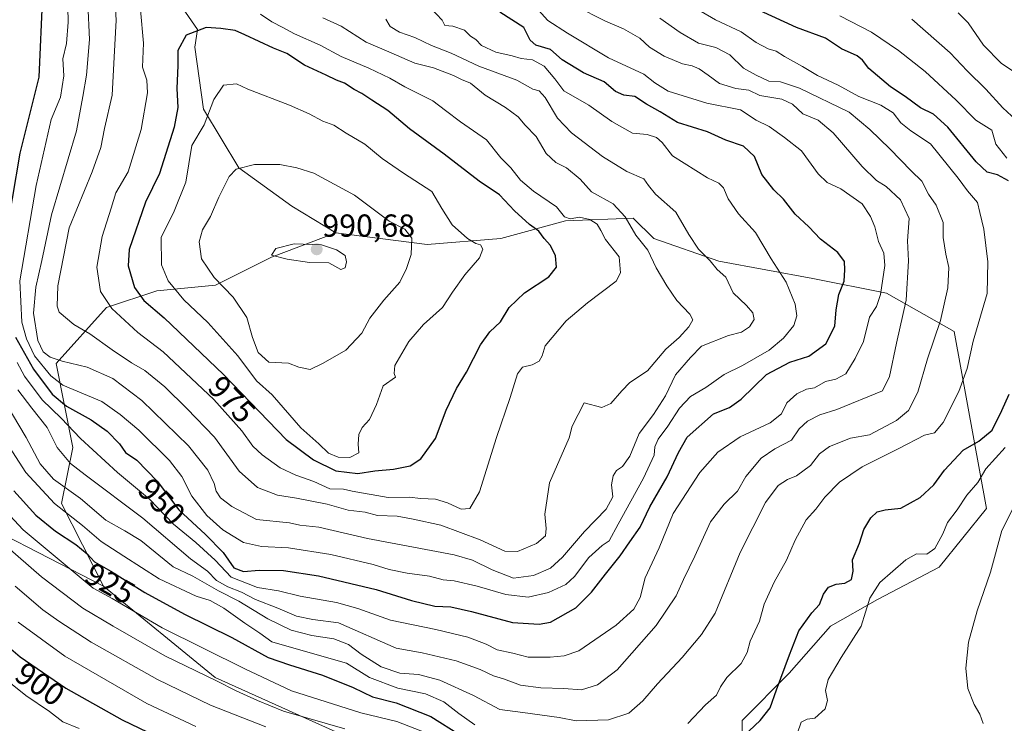
# Model space of a CAD drawing. Units: metres. Extents: x 654938 to 658404, y 4741742 to 4744133.
# Drawn here: x 656888 to 657197, y 4743670 to 4743891 of the extents above; entities that cross this region are included whole.
import ezdxf
from ezdxf.enums import TextEntityAlignment as Align

# ---------------------------------------------------------------- set-up
doc = ezdxf.new("R2010")
doc.units = ezdxf.units.M
doc.header["$MEASUREMENT"] = 0
for name, color, linetype, lineweight in [('Arbolado forestal CxS', 92, 'Continuous', 0), ('Carátula', 7, 'Continuous', 5), ('Curva de nivel maestra', 36, 'Continuous', 30), ('Curva de nivel normal', 36, 'Continuous', 0), ('Punto de cota en terreno', 7, 'Continuous', 0), ('Rótulo de curva de nivel directora', 19, 'Continuous', 0), ('Rótulo de punto de cota en terreno', 19, 'Continuous', 0)]:
    doc.layers.add(name, color=color, linetype=linetype, lineweight=lineweight)
doc.styles.add('Arial', font='txt', dxfattribs={"height": 0.2})

# ---------------------------------------------------------------- blocks, each defined once
blk = doc.blocks.new('5PATER')
at = {"layer": 'Carátula', "linetype": 'Continuous', "lineweight": 5}
h = blk.add_hatch(color=250, dxfattribs=at)
edge = h.paths.add_edge_path()
edge.add_ellipse((0, 0.01), major_axis=(-1.33, -1.34), ratio=0.999422, start_angle=0, end_angle=360)

msp = doc.modelspace()

# ---------------------------------------------------------------- linework, layer by layer
at = {"layer": 'Arbolado forestal CxS', "color": 92, "linetype": 'Continuous', "lineweight": 0}
for points in [[(656923.74, 4744100.53, 920.49), (656938.96, 4744075.78, 923.96), (656936.18, 4744051.73, 927.09), (656931.56, 4744033.23, 929.26), (656928.78, 4744014.73, 932.5), (656925.08, 4743983.29, 939.59), (656926.93, 4743963.86, 946.04), (656926.93, 4743941.66, 954.78), (656926.93, 4743922.24, 964.71), (656935.26, 4743900.04, 972.61), (656943.58, 4743888.02, 976.33), (656942.66, 4743882.47, 977.52), (656945.43, 4743863.05, 980.46), (656956.53, 4743844.55, 985.95), (656973.18, 4743832.52, 990.23), (656987.05, 4743824.2, 989.6)], [(656923.74, 4744100.53, 920.49), (656938.96, 4744075.78, 923.96), (656936.18, 4744051.73, 927.09), (656931.56, 4744033.23, 929.26), (656928.78, 4744014.73, 932.5), (656925.08, 4743983.29, 939.59), (656926.93, 4743963.86, 946.04), (656926.93, 4743941.66, 954.78), (656926.93, 4743922.24, 964.71), (656935.26, 4743900.04, 972.61), (656943.58, 4743888.02, 976.33), (656942.66, 4743882.47, 977.52), (656945.43, 4743863.05, 980.46), (656956.53, 4743844.55, 985.95), (656973.18, 4743832.52, 990.23), (656987.05, 4743824.2, 989.6)], [(656935.26, 4743900.04, 972.61), (656943.58, 4743888.02, 976.33), (656942.66, 4743882.47, 977.52), (656945.43, 4743863.05, 980.46), (656956.53, 4743844.55, 985.95), (656973.18, 4743832.52, 990.23), (656987.05, 4743824.2, 989.6), (656966.8, 4743816.53, 989.46), (656949.21, 4743807.73, 984.17), (656930.74, 4743805.97, 977.14), (656914.91, 4743800.7, 969.26), (656899.07, 4743783.1, 957.89), (656904.35, 4743756.72, 942.03), (656900.83, 4743739.13, 930.26), (656913.98, 4743713.21, 920.01), (656879.76, 4743730.78, 915.27)], [(657114.69, 4743650.67, 920.36), (657114.69, 4743671.03, 924.71), (657129.49, 4743685.83, 922.28), (657142.44, 4743700.64, 920.69), (657157.24, 4743708.97, 919.33), (657176.66, 4743719.15, 916.79), (657191.5, 4743737.6, 915.96), (657181.29, 4743793.18, 931.2), (657160.01, 4743805.21, 942.45), (657136.89, 4743809.84, 951.92), (657107.35, 4743815.25, 959.43), (657086.94, 4743822.35, 963.58), (657080.47, 4743828.82, 964), (657059.2, 4743827.9, 972.09), (657038.85, 4743822.35, 978.06), (657015.72, 4743820.5, 982.7), (656987.05, 4743824.2, 989.6), (656973.18, 4743832.52, 990.23), (656956.53, 4743844.55, 985.95), (656945.43, 4743863.05, 980.46), (656942.66, 4743882.47, 977.52), (656943.58, 4743888.02, 976.33), (656935.26, 4743900.04, 972.61)], [(656996.3, 4743663.26, 911), (656949.13, 4743684.54, 914.18), (656913.98, 4743713.21, 920.01), (656900.83, 4743739.13, 930.26), (656904.35, 4743756.72, 942.03), (656899.07, 4743783.1, 957.89), (656914.91, 4743800.7, 969.26), (656930.74, 4743805.97, 977.14), (656949.21, 4743807.73, 984.17), (656966.8, 4743816.53, 989.46), (656987.05, 4743824.2, 989.6), (657015.72, 4743820.5, 982.7), (657038.85, 4743822.35, 978.06), (657059.2, 4743827.9, 972.09), (657080.47, 4743828.82, 964), (657086.94, 4743822.35, 963.58), (657107.35, 4743815.25, 959.43), (657136.89, 4743809.84, 951.92), (657160.01, 4743805.21, 942.45), (657181.29, 4743793.18, 931.2), (657191.5, 4743737.6, 915.96), (657176.66, 4743719.15, 916.79), (657157.24, 4743708.97, 919.33), (657142.44, 4743700.64, 920.69), (657129.49, 4743685.83, 922.28), (657114.69, 4743671.03, 924.71), (657114.69, 4743650.67, 920.36)], [(656987.05, 4743824.2, 989.6), (657015.72, 4743820.5, 982.7), (657038.85, 4743822.35, 978.06), (657059.2, 4743827.9, 972.09), (657080.47, 4743828.82, 964), (657086.94, 4743822.35, 963.58), (657107.35, 4743815.25, 959.43), (657136.89, 4743809.84, 951.92), (657160.01, 4743805.21, 942.45), (657181.29, 4743793.18, 931.2), (657191.5, 4743737.6, 915.96), (657176.66, 4743719.15, 916.79), (657157.24, 4743708.97, 919.33), (657142.44, 4743700.64, 920.69), (657129.49, 4743685.83, 922.28), (657114.69, 4743671.03, 924.71), (657114.69, 4743650.67, 920.36)], [(656987.05, 4743824.2, 989.6), (657015.72, 4743820.5, 982.7), (657038.85, 4743822.35, 978.06), (657059.2, 4743827.9, 972.09), (657080.47, 4743828.82, 964), (657086.94, 4743822.35, 963.58), (657107.35, 4743815.25, 959.43), (657136.89, 4743809.84, 951.92), (657160.01, 4743805.21, 942.45), (657181.29, 4743793.18, 931.2), (657191.5, 4743737.6, 915.96), (657176.66, 4743719.15, 916.79), (657157.24, 4743708.97, 919.33), (657142.44, 4743700.64, 920.69), (657129.49, 4743685.83, 922.28), (657114.69, 4743671.03, 924.71), (657114.69, 4743650.67, 920.36)], [(656987.05, 4743824.2, 989.6), (656966.8, 4743816.53, 989.46), (656949.21, 4743807.73, 984.17), (656930.74, 4743805.97, 977.14), (656914.91, 4743800.7, 969.26), (656899.07, 4743783.1, 957.89), (656904.35, 4743756.72, 942.03), (656900.83, 4743739.13, 930.26), (656913.98, 4743713.21, 920.01)], [(656987.05, 4743824.2, 989.6), (656966.8, 4743816.53, 989.46), (656949.21, 4743807.73, 984.17), (656930.74, 4743805.97, 977.14), (656914.91, 4743800.7, 969.26), (656899.07, 4743783.1, 957.89), (656904.35, 4743756.72, 942.03), (656900.83, 4743739.13, 930.26), (656913.98, 4743713.21, 920.01)], [(656873.44, 4743639.87, 870.45), (656851.9, 4743680.67, 879.9), (656850.77, 4743702.21, 889.55), (656856.1, 4743738.18, 903.14), (656861.26, 4743738.18, 907.76), (656879.76, 4743730.78, 915.27), (656913.98, 4743713.21, 920.01), (656949.13, 4743684.54, 914.18), (656996.3, 4743663.26, 911)], [(656913.98, 4743713.21, 920.01), (656879.76, 4743730.78, 915.27), (656861.26, 4743738.18, 907.76), (656856.1, 4743738.18, 903.14)], [(656913.98, 4743713.21, 920.01), (656879.76, 4743730.78, 915.27), (656861.26, 4743738.18, 907.76), (656856.1, 4743738.18, 903.14)], [(656913.98, 4743713.21, 920.01), (656949.13, 4743684.54, 914.18), (656996.3, 4743663.26, 911), (657045.32, 4743632.74, 905.5), (657069.37, 4743616.43, 900.9), (657084.17, 4743594.82, 893.89), (657144.29, 4743552.27, 889.92), (657170.19, 4743533.77, 891.76), (657190.53, 4743519.9, 896.35), (657213.66, 4743508.8, 893.02), (657267.3, 4743501.4, 875.71), (657334.82, 4743500.47, 856.19), (657391.24, 4743501.4, 846.34), (657485.59, 4743503.24, 820.33), (657533.68, 4743483.82, 807.28), (657566.98, 4743469.95, 797.41), (657603.37, 4743454.48, 783.54), (657606.33, 4743456.24, 783.86), (657624.55, 4743452.6, 776.02)], [(656913.98, 4743713.21, 920.01), (656949.13, 4743684.54, 914.18), (656996.3, 4743663.26, 911), (657045.32, 4743632.74, 905.5), (657069.37, 4743616.43, 900.9), (657084.17, 4743594.82, 893.89), (657144.29, 4743552.27, 889.92), (657170.19, 4743533.77, 891.76), (657190.53, 4743519.9, 896.35), (657213.66, 4743508.8, 893.02), (657267.3, 4743501.4, 875.71), (657334.82, 4743500.47, 856.19), (657391.24, 4743501.4, 846.34), (657485.59, 4743503.24, 820.33), (657533.68, 4743483.82, 807.28), (657566.98, 4743469.95, 797.41), (657603.37, 4743454.48, 783.54), (657606.33, 4743456.24, 783.86), (657624.55, 4743452.6, 776.02)]]:
    msp.add_polyline3d(points, dxfattribs=at)
at = {"layer": 'Curva de nivel maestra', "color": 36, "linetype": 'Continuous', "lineweight": 30}
for points in [[(656894.87, 4743899.11, 950), (656893.67, 4743873.02, 950)], [(657198.42, 4743840.52, 925), (657194.97, 4743842.35, 925), (657191.7, 4743843.2, 925), (657188.23, 4743846.49, 925), (657179.34, 4743857.34, 925), (657174.84, 4743861.4, 925), (657170.73, 4743863.39, 925), (657165.94, 4743866.98, 925), (657161.31, 4743870.08, 925), (657154.46, 4743875.84, 925), (657152.52, 4743878.44, 925), (657150.81, 4743879.73, 925), (657145.89, 4743881.95, 925), (657140.86, 4743885.31, 925), (657131.77, 4743888.68, 925), (657112.44, 4743897.64, 925)], [(656886.36, 4743791.36, 950), (656892.05, 4743781.34, 950), (656897.85, 4743773.5, 950), (656902.32, 4743769.79, 950), (656910.09, 4743765.44, 950), (656915.18, 4743761.92, 950), (656919.02, 4743757.91, 950), (656920.93, 4743755.22, 950), (656924.43, 4743752.73, 950), (656930.86, 4743746.2, 950), (656937.7, 4743737.19, 950), (656946.02, 4743729.48, 950), (656951.64, 4743723.81, 950), (656955, 4743719.01, 950), (656958.02, 4743717.8, 950), (656962.95, 4743718.21, 950), (656970.55, 4743718.15, 950), (656981.54, 4743716.47, 950), (656999.69, 4743712.19, 950), (657010.82, 4743708.7, 950), (657018.09, 4743706.92, 950), (657023.12, 4743706.72, 950), (657029.61, 4743705.2, 950), (657042.56, 4743701.76, 950), (657050.87, 4743701.29, 950), (657054.42, 4743701.93, 950), (657062.47, 4743706.39, 950), (657067.35, 4743711.28, 950), (657071.72, 4743717.02, 950), (657076.36, 4743722.7, 950), (657079.39, 4743727.18, 950), (657082.7, 4743731.78, 950), (657085.71, 4743738.12, 950), (657091.14, 4743747.55, 950), (657094.72, 4743755.22, 950), (657097.46, 4743760.02, 950), (657105.74, 4743767.38, 950), (657110.72, 4743769.35, 950), (657114.38, 4743771.9, 950), (657122.38, 4743779.69, 950), (657129.64, 4743783.51, 950), (657135.66, 4743785.48, 950), (657140.96, 4743789.35, 950), (657143.8, 4743794.84, 950), (657144.2, 4743799.95, 950), (657145.11, 4743804.86, 950), (657146.75, 4743809.04, 950), (657146.95, 4743812.54, 950), (657146.91, 4743815.17, 950), (657144.72, 4743817.97, 950), (657139.32, 4743822.24, 950), (657135.69, 4743826.04, 950), (657131.35, 4743830, 950), (657127.73, 4743834.78, 950), (657124.63, 4743837.66, 950), (657120.92, 4743842.54, 950), (657118.57, 4743848.17, 950), (657115.11, 4743851.37, 950), (657109.52, 4743853.26, 950), (657103.76, 4743855.86, 950), (657094.42, 4743858.83, 950), (657088.98, 4743862.17, 950), (657084.66, 4743864.62, 950), (657081, 4743867.04, 950), (657077.51, 4743867.4, 950), (657074.91, 4743868.56, 950), (657071.29, 4743871.56, 950), (657064.89, 4743874.45, 950), (657058.09, 4743878.56, 950), (657054.42, 4743881.72, 950), (657049.91, 4743883.16, 950), (657048.04, 4743884.67, 950), (657046.04, 4743888.64, 950), (657038.59, 4743893.52, 950)], [(656993.93, 4743748.58, 975), (656999.3, 4743749.44, 975), (657005.09, 4743749.94, 975), (657010.42, 4743751.01, 975), (657013.71, 4743753.2, 975), (657018.3, 4743759.56, 975), (657021.69, 4743768.5, 975), (657024.91, 4743775.25, 975), (657028.06, 4743780.41, 975), (657032.5, 4743789.03, 975), (657035.42, 4743793.11, 975), (657038.76, 4743796.24, 975), (657041.46, 4743800.71, 975), (657046.3, 4743805.32, 975), (657053.95, 4743810.35, 975), (657056.32, 4743813.35, 975), (657056.02, 4743816.94, 975), (657054.5, 4743820.24, 975), (657052.48, 4743822.41, 975), (657050.82, 4743824.74, 975), (657047.83, 4743826.76, 975), (657043.13, 4743831.06, 975), (657038.46, 4743836.09, 975), (657032.02, 4743840.45, 975), (657021.09, 4743848.87, 975), (657010.12, 4743856.81, 975), (657003.35, 4743862.63, 975), (656998.34, 4743865.8, 975), (656995.2, 4743867.9, 975), (656992.73, 4743869.18, 975), (656989.77, 4743871.17, 975), (656987.18, 4743872.08, 975), (656984.02, 4743873.68, 975), (656977.17, 4743876.83, 975), (656971.57, 4743880.5, 975), (656967.45, 4743882.22, 975), (656958.44, 4743886.37, 975), (656955.38, 4743887.73, 975), (656950.89, 4743888.37, 975), (656946.24, 4743888.72, 975), (656939.95, 4743886.3, 975), (656937.4, 4743881.43, 975), (656937.4, 4743876.76, 975), (656936.99, 4743869.46, 975), (656937.37, 4743863.53, 975), (656936.25, 4743857.38, 975), (656931.6, 4743842.86, 975), (656927.24, 4743833.86, 975), (656922.04, 4743818.94, 975), (656921.7, 4743813.85, 975), (656923.78, 4743807.01, 975), (656926.64, 4743802.9, 975), (656933.11, 4743797.44, 975), (656951.68, 4743779.68, 975), (656971.38, 4743759.3, 975), (656979.99, 4743752.87, 975), (656987.03, 4743749.41, 975), (656993.93, 4743748.58, 975)], [(656893.67, 4743873.02, 950), (656887.74, 4743849.16, 950), (656882.89, 4743820.72, 950)], [(657115.15, 4743666.05, 925), (657120.32, 4743671.02, 925), (657123.5, 4743675.02, 925), (657125.49, 4743680.69, 925), (657129.61, 4743691.69, 925), (657132.56, 4743699.13, 925), (657136.6, 4743704.78, 925), (657139, 4743707.46, 925), (657140.22, 4743710.69, 925), (657141.84, 4743712.85, 925), (657144.2, 4743713.83, 925), (657146.96, 4743714.1, 925), (657149.01, 4743715.3, 925), (657149.58, 4743717.89, 925), (657149.4, 4743721.49, 925), (657151.58, 4743726.69, 925), (657152.98, 4743731.02, 925), (657155.09, 4743734.65, 925), (657157.12, 4743736.6, 925), (657159.63, 4743737.22, 925), (657164.53, 4743737.74, 925), (657170.6, 4743741.02, 925), (657174.92, 4743745.02, 925), (657178.24, 4743749.69, 925), (657184.13, 4743755.94, 925), (657189.08, 4743758.77, 925), (657193.27, 4743762.23, 925), (657196.31, 4743768.43, 925), (657198.56, 4743773.47, 925)], [(656885.81, 4743743.19, 925), (656892.68, 4743735.55, 925), (656898.93, 4743730.52, 925), (656905.31, 4743726.31, 925), (656908.86, 4743723.38, 925), (656911.2, 4743720.86, 925), (656916.35, 4743717.95, 925), (656926.96, 4743711.22, 925), (656939.42, 4743704.36, 925), (656954.34, 4743697.13, 925), (656965.76, 4743690.83, 925), (656972.42, 4743688.51, 925), (656982.8, 4743685.23, 925), (656992.43, 4743681.4, 925), (656998.54, 4743678.46, 925), (657005.98, 4743676.53, 925), (657016.88, 4743672.26, 925), (657026.23, 4743666.44, 925)], [(656875.95, 4743701.08, 900), (656887.83, 4743691.06, 900), (656902.12, 4743681.18, 900), (656919.87, 4743671.26, 900), (656935.77, 4743663.56, 900)]]:
    msp.add_polyline3d(points, dxfattribs=at)
at = {"layer": 'Curva de nivel normal', "color": 36, "linetype": 'Continuous', "lineweight": 0}
for points in [[(656917.56, 4743897.96, 965), (656917.98, 4743890.97, 965), (656917.31, 4743879.32, 965), (656916.77, 4743867.38, 965), (656914.35, 4743856.91, 965), (656913.18, 4743850.94, 965), (656910.47, 4743843.36, 965), (656903.22, 4743825.79, 965), (656899.68, 4743807.5, 965), (656899.41, 4743801.17, 965), (656900.04, 4743799.3, 965), (656904.64, 4743795.38, 965), (656909.73, 4743792.49, 965), (656916.76, 4743787.39, 965), (656922.76, 4743783.37, 965), (656926.94, 4743780.94, 965), (656933.26, 4743775.86, 965), (656940.16, 4743768.99, 965), (656948.89, 4743760.04, 965), (656956.59, 4743749.35, 965), (656962.44, 4743744.23, 965), (656968.63, 4743741.83, 965), (656974.61, 4743740.89, 965), (656984.26, 4743738.99, 965), (656990.84, 4743737.05, 965), (656996.21, 4743736.47, 965), (657000.08, 4743735.41, 965), (657006.31, 4743735.16, 965), (657011.27, 4743734.28, 965), (657020.04, 4743732.37, 965), (657032.4, 4743727.76, 965), (657040.17, 4743724.21, 965), (657044.09, 4743724.08, 965)], [(657097.62, 4743670.09, 930), (657103.23, 4743675.98, 930), (657106.65, 4743678.97, 930), (657107.88, 4743681.6, 930), (657109.87, 4743684.51, 930), (657114.34, 4743688.91, 930), (657116.32, 4743692.39, 930), (657117.19, 4743695.89, 930), (657120.13, 4743702.17, 930), (657121.63, 4743707.56, 930), (657124.76, 4743714.44, 930), (657128.68, 4743721.37, 930), (657131.4, 4743727.68, 930), (657134.78, 4743734.08, 930), (657137.81, 4743737.35, 930), (657140.68, 4743741.17, 930), (657145.3, 4743745.84, 930), (657152.38, 4743750.68, 930), (657163.89, 4743756.46, 930), (657172.05, 4743760.68, 930), (657175.1, 4743761.4, 930), (657177.86, 4743764.6, 930), (657182.84, 4743774.33, 930), (657185.38, 4743781.6, 930), (657187.34, 4743790.18, 930), (657191.73, 4743805.15, 930), (657191.87, 4743815.1, 930), (657190.63, 4743825.38, 930), (657189.36, 4743830.61, 930), (657188.71, 4743833.71, 930), (657185.5, 4743837.39, 930), (657182.63, 4743841.3, 930), (657173.92, 4743852.17, 930), (657167.67, 4743856.25, 930), (657164.53, 4743858.78, 930), (657162.12, 4743861.9, 930), (657158.27, 4743864.31, 930), (657151.33, 4743867.05, 930), (657144.84, 4743870.52, 930), (657138.37, 4743873.57, 930), (657133.64, 4743876.39, 930), (657128.04, 4743879.6, 930), (657125.42, 4743881.29, 930), (657122.84, 4743882, 930), (657119.09, 4743883.96, 930), (657114.42, 4743887.26, 930), (657106.32, 4743891.12, 930), (657095.36, 4743897.6, 930)], [(656886.85, 4743783.48, 945), (656889.22, 4743779.2, 945), (656894.73, 4743771.7, 945), (656900.7, 4743765.96, 945), (656906.76, 4743759.6, 945), (656918.4, 4743748.91, 945), (656928.49, 4743740.57, 945), (656936.03, 4743732.63, 945), (656943.04, 4743726.97, 945), (656949.04, 4743721.4, 945), (656954.16, 4743716.01, 945), (656962.42, 4743712.8, 945), (656968.94, 4743711.73, 945), (656975.84, 4743710.07, 945), (656987.24, 4743708.06, 945), (656993.95, 4743706.22, 945), (657004.14, 4743702.55, 945), (657018.42, 4743699.57, 945), (657028.46, 4743697.18, 945), (657034.26, 4743695.04, 945), (657037.72, 4743693.24, 945), (657042.68, 4743692.16, 945), (657047.46, 4743690.91, 945), (657054.35, 4743690.91, 945), (657058.76, 4743691.34, 945), (657063.42, 4743692.93, 945), (657075.09, 4743700.91, 945), (657080.71, 4743706.03, 945), (657082.62, 4743709.62, 945), (657084.22, 4743715.87, 945), (657088.58, 4743725.24, 945), (657093.03, 4743736.01, 945), (657101.42, 4743748.9, 945), (657107.09, 4743755.28, 945), (657114.09, 4743760.06, 945), (657123.45, 4743764.48, 945), (657127.06, 4743767.35, 945), (657128.77, 4743770.82, 945), (657131.86, 4743773.63, 945), (657134.9, 4743775.03, 945), (657137.43, 4743775.46, 945), (657140.94, 4743777.5, 945), (657144.16, 4743778.2, 945), (657147.31, 4743779.86, 945), (657150.26, 4743784.69, 945), (657152.84, 4743790.02, 945), (657154.74, 4743797.69, 945), (657156.89, 4743801.02, 945), (657158.22, 4743804.81, 945), (657159.51, 4743813.93, 945), (657159.26, 4743817.84, 945), (657157.57, 4743821.49, 945), (657156.42, 4743826.04, 945), (657154.99, 4743829.26, 945), (657152.38, 4743833.31, 945), (657145.69, 4743838, 945), (657141.43, 4743839.95, 945), (657138.61, 4743842.68, 945), (657133.4, 4743849.98, 945), (657128, 4743854.1, 945), (657123.2, 4743857.53, 945), (657119.08, 4743859.53, 945), (657114.22, 4743862.82, 945), (657103.6, 4743864.86, 945), (657091.41, 4743868.71, 945), (657087.22, 4743871.28, 945), (657083.8, 4743873.98, 945), (657072.7, 4743879.14, 945), (657059.81, 4743886.86, 945), (657053.6, 4743890.89, 945), (657049.76, 4743895.12, 945)], [(656892.83, 4743839.02, 955), (656887.72, 4743809.06, 955), (656888.33, 4743796.17, 955), (656889.83, 4743790.86, 955), (656892.28, 4743785.55, 955), (656897.43, 4743779.31, 955), (656901.18, 4743776.37, 955), (656913.47, 4743771.22, 955), (656919.22, 4743767.15, 955), (656925.14, 4743762.16, 955), (656934.76, 4743752.7, 955), (656938.62, 4743747.64, 955), (656941.76, 4743741.44, 955), (656946.46, 4743735.4, 955), (656951.54, 4743730.89, 955), (656957.95, 4743726.97, 955), (656963.64, 4743725.68, 955), (656972.09, 4743725.2, 955), (656985.42, 4743723.11, 955), (656998.76, 4743719.98, 955), (657003.76, 4743718.43, 955), (657009.42, 4743717.28, 955), (657016.42, 4743716.36, 955), (657020.78, 4743715.24, 955), (657024.18, 4743714.83, 955), (657031.44, 4743713.17, 955), (657040.48, 4743710.59, 955), (657047.47, 4743709.79, 955), (657053.88, 4743711.25, 955), (657059.28, 4743713.69, 955), (657062.02, 4743716.19, 955), (657066.5, 4743722.26, 955), (657070.69, 4743725.97, 955), (657072.95, 4743727.42, 955), (657075.74, 4743732.73, 955), (657083.67, 4743747.09, 955), (657087.06, 4743754.39, 955), (657087.22, 4743756.92, 955), (657088.32, 4743759.33, 955), (657091.31, 4743763.46, 955), (657094.96, 4743769.1, 955), (657098.47, 4743772.8, 955), (657103.27, 4743775.58, 955), (657109.09, 4743779.65, 955), (657114.76, 4743782.52, 955), (657123.23, 4743787.35, 955), (657127.72, 4743791.07, 955), (657130.98, 4743795.09, 955), (657131.92, 4743798.06, 955), (657131.35, 4743801.82, 955), (657128.51, 4743808.65, 955), (657123.77, 4743816.02, 955), (657118.85, 4743824.3, 955), (657113.56, 4743830.11, 955), (657110.28, 4743834.84, 955), (657108.86, 4743838.32, 955), (657107.36, 4743839.8, 955), (657103.83, 4743841.43, 955), (657092.86, 4743848.41, 955), (657089.6, 4743852.53, 955), (657087.81, 4743854.15, 955), (657084.86, 4743855.1, 955), (657080.24, 4743855.48, 955), (657073.77, 4743859.17, 955), (657066.54, 4743864.23, 955), (657058.69, 4743868.79, 955), (657055.87, 4743872.57, 955), (657052.51, 4743876.55, 955), (657048.84, 4743878.55, 955), (657045.24, 4743878.97, 955), (657042.38, 4743879.78, 955), (657037.25, 4743880.96, 955), (657032.77, 4743883, 955), (657031.04, 4743884.93, 955), (657029.29, 4743886, 955), (657027.48, 4743887.86, 955), (657023.82, 4743889.08, 955), (657021.3, 4743889.27, 955), (657020.42, 4743890.98, 955), (657015.13, 4743896.58, 955)], [(656909.1, 4743896.23, 960), (656909.64, 4743884.94, 960), (656908.66, 4743873.75, 960), (656907.53, 4743867.05, 960), (656905.53, 4743856.17, 960), (656897.61, 4743829.85, 960), (656894.6, 4743815.48, 960), (656892.72, 4743807.08, 960), (656891.97, 4743798.93, 960), (656893.4, 4743790.37, 960), (656894.99, 4743786.84, 960), (656897.2, 4743785.1, 960), (656901.04, 4743783.86, 960), (656908.91, 4743782.02, 960), (656916.91, 4743778.44, 960), (656926.08, 4743771.57, 960), (656940.71, 4743757.24, 960), (656946.79, 4743749.61, 960), (656948.77, 4743745.43, 960), (656949.37, 4743743.04, 960), (656950.81, 4743740.99, 960), (656954.35, 4743738.22, 960), (656962.09, 4743734.17, 960), (656972.5, 4743733.1, 960), (656975.68, 4743732.35, 960), (656981.7, 4743731.71, 960), (656996.98, 4743728.18, 960), (657024.2, 4743723.03, 960), (657029.96, 4743721.35, 960), (657036.1, 4743718.37, 960), (657042.87, 4743715.69, 960)], [(656902.75, 4743895.02, 955), (656902.91, 4743890.35, 955), (656902.42, 4743883.69, 955), (656901.24, 4743878.8, 955), (656901.49, 4743873.47, 955), (656900.53, 4743866.8, 955), (656897.57, 4743859.81, 955), (656892.83, 4743839.02, 955)], [(656908.24, 4743748.17, 940), (656926.37, 4743734.6, 940), (656941.34, 4743721.74, 940), (656946.73, 4743717.96, 940), (656949.51, 4743714.98, 940), (656953.08, 4743712.98, 940), (656957.4, 4743711.34, 940), (656961.8, 4743708.98, 940), (656968.75, 4743706.28, 940), (656974.7, 4743703.82, 940), (656979.74, 4743702.75, 940), (656987.85, 4743701.67, 940), (657006, 4743693.77, 940), (657014.18, 4743692.23, 940), (657024.87, 4743689.74, 940), (657032.4, 4743687, 940), (657036.52, 4743685.04, 940), (657039.7, 4743684.13, 940), (657045.09, 4743682.13, 940), (657051.42, 4743681.23, 940), (657058.61, 4743681.06, 940), (657064.18, 4743680.6, 940), (657069.28, 4743682.17, 940), (657075.42, 4743686.93, 940), (657087.71, 4743700.82, 940), (657093.92, 4743710.17, 940), (657096.27, 4743715.29, 940), (657099.85, 4743722.62, 940), (657104.78, 4743733.39, 940), (657109.02, 4743739.01, 940), (657113.21, 4743743.05, 940), (657115.88, 4743747.65, 940), (657120.63, 4743753.36, 940), (657124.92, 4743756.34, 940), (657130.18, 4743759.09, 940), (657132.59, 4743762.65, 940), (657135.23, 4743765.07, 940), (657139.08, 4743767.03, 940), (657144.43, 4743768.68, 940), (657158.77, 4743774.54, 940), (657161.05, 4743779.04, 940), (657163.18, 4743789.48, 940), (657166.2, 4743803.02, 940), (657167.01, 4743815.35, 940), (657166.71, 4743821.69, 940), (657167.14, 4743828.64, 940), (657164.43, 4743834.54, 940), (657159.93, 4743838.73, 940), (657156.95, 4743840.59, 940), (657152.4, 4743845.01, 940), (657143.34, 4743855.55, 940), (657138.58, 4743859.52, 940), (657133.79, 4743861.58, 940), (657130.57, 4743864.59, 940), (657127.14, 4743866.17, 940), (657120.29, 4743867.3, 940), (657116.76, 4743869.01, 940), (657112.76, 4743869.47, 940), (657107.58, 4743871.07, 940), (657104.04, 4743873.74, 940), (657101.24, 4743875.7, 940), (657099.04, 4743876.65, 940), (657096, 4743877.23, 940), (657090.18, 4743879.7, 940), (657085.56, 4743882.48, 940), (657082.5, 4743885.29, 940), (657077.44, 4743888.3, 940), (657071.76, 4743890.62, 940), (657062.25, 4743895.51, 940)], [(656925.6, 4743894.2, 970), (656926.53, 4743883.79, 970), (656926.25, 4743876.18, 970), (656927.58, 4743872.18, 970), (656927.79, 4743868.19, 970), (656925.83, 4743856.64, 970), (656921.74, 4743843.38, 970), (656917.86, 4743836.75, 970), (656916.42, 4743831.89, 970), (656913.61, 4743823.01, 970), (656911.91, 4743813.35, 970), (656913.08, 4743805.73, 970), (656916.57, 4743800.39, 970), (656924.8, 4743792.88, 970), (656932.76, 4743786.82, 970), (656948.63, 4743771.84, 970), (656957.42, 4743762.02, 970), (656960.92, 4743757.18, 970), (656963.85, 4743754.45, 970), (656969.47, 4743750.4, 970), (656974.44, 4743748.04, 970), (656980.12, 4743746.07, 970), (656985.13, 4743743.79, 970), (656989.4, 4743743.66, 970), (656992.18, 4743743.03, 970), (657003.43, 4743741.1, 970), (657010.04, 4743741.19, 970), (657013.7, 4743740.7, 970), (657018.32, 4743740.5, 970), (657022.15, 4743739.42, 970), (657026.44, 4743737.42, 970)], [(656879.28, 4743777.21, 935), (656889.7, 4743759.95, 935), (656894.09, 4743751.61, 935), (656898.26, 4743746.81, 935), (656906.75, 4743740.78, 935), (656914.72, 4743733.94, 935), (656920.75, 4743730.63, 935), (656925.76, 4743727.56, 935), (656935.85, 4743719.28, 935), (656942.1, 4743716.39, 935), (656950.11, 4743711.74, 935), (656956.49, 4743708.46, 935), (656965.64, 4743702.9, 935), (656972.99, 4743699.34, 935), (656979.43, 4743697.67, 935), (656986.43, 4743696.63, 935), (656990.97, 4743694.84, 935), (656994.92, 4743691.85, 935), (657001.22, 4743687.9, 935), (657007.16, 4743685.86, 935), (657012.98, 4743685.47, 935), (657019.64, 4743683.65, 935), (657030.31, 4743678.83, 935), (657038.59, 4743674.49, 935), (657045.76, 4743673.56, 935), (657057.19, 4743671.91, 935), (657062.49, 4743670.87, 935), (657072.72, 4743671.26, 935), (657079.06, 4743673.32, 935), (657083.49, 4743677.15, 935), (657088.07, 4743682.53, 935), (657095.89, 4743690.82, 935), (657101.9, 4743698.02, 935), (657106.23, 4743704.69, 935), (657114.1, 4743723.81, 935), (657122.07, 4743739.52, 935), (657126, 4743744.8, 935), (657128.91, 4743746.69, 935), (657131.82, 4743747.81, 935), (657136.17, 4743751.08, 935), (657139.03, 4743754.73, 935), (657142.1, 4743757.04, 935), (657148.77, 4743759.65, 935), (657154.77, 4743760.78, 935), (657163.19, 4743765.23, 935), (657166.93, 4743768.4, 935), (657169.9, 4743774.1, 935), (657172.91, 4743784.61, 935), (657177.07, 4743796.68, 935), (657179.36, 4743806.87, 935), (657179.66, 4743813.32, 935), (657178.69, 4743817.49, 935), (657177.92, 4743822.69, 935), (657177.83, 4743827.45, 935), (657175.72, 4743832.88, 935), (657173.23, 4743836.29, 935), (657171.14, 4743840.4, 935), (657167.81, 4743843.7, 935), (657161.15, 4743850.59, 935), (657154.8, 4743856.68, 935), (657148.38, 4743862.06, 935), (657132.69, 4743869.62, 935), (657126.8, 4743871.56, 935), (657123.09, 4743871.82, 935), (657119.11, 4743873.69, 935), (657115.12, 4743875.86, 935), (657110.8, 4743880.06, 935), (657106.39, 4743882.37, 935), (657101.01, 4743883.79, 935), (657095.18, 4743887.1, 935), (657088.8, 4743891.61, 935)], [(657026.44, 4743737.42, 970), (657029.14, 4743737.62, 970), (657032.19, 4743742.84, 970), (657037.46, 4743759.87, 970), (657041.84, 4743772.46, 970), (657044.14, 4743779.86, 970), (657045.64, 4743781.98, 970), (657048.76, 4743782.77, 970), (657050.88, 4743783.92, 970), (657051.8, 4743785.51, 970), (657052.79, 4743788.7, 970), (657059.42, 4743796.54, 970), (657066.09, 4743802.24, 970), (657075.1, 4743809.02, 970), (657076.48, 4743811.57, 970), (657076.07, 4743816.59, 970), (657071.76, 4743822.13, 970), (657070.27, 4743824.96, 970), (657069.1, 4743826.94, 970), (657066.84, 4743828.4, 970), (657063.54, 4743829.06, 970), (657060.64, 4743828.58, 970), (657058.89, 4743829.16, 970), (657056.39, 4743832.32, 970), (657049.1, 4743837.26, 970), (657045.03, 4743840.76, 970), (657041.97, 4743844.57, 970), (657038.9, 4743847.69, 970), (657034.39, 4743853.4, 970), (657026.17, 4743859.06, 970), (657021.44, 4743862.58, 970), (657017.5, 4743865.64, 970), (657008.71, 4743870.02, 970), (657003.95, 4743872.81, 970), (656997.34, 4743875.94, 970), (656988.68, 4743879.61, 970), (656982.12, 4743883.14, 970), (656974.05, 4743886.64, 970), (656970.36, 4743888.7, 970), (656966.89, 4743890.49, 970), (656963.3, 4743892.9, 970)], [(657044.09, 4743724.08, 965), (657050.11, 4743726.64, 965), (657052.87, 4743729.01, 965), (657053.06, 4743731.3, 965), (657052.67, 4743735.79, 965), (657054.2, 4743745.69, 965), (657060.37, 4743759.84, 965), (657061.3, 4743763.44, 965), (657065.04, 4743770.79, 965), (657070.56, 4743769.32, 965), (657073.46, 4743770.62, 965), (657076.86, 4743774.51, 965), (657079.35, 4743777.17, 965), (657084.98, 4743780.88, 965), (657090.76, 4743787.61, 965), (657094.95, 4743791.3, 965), (657097.9, 4743794.69, 965), (657099.16, 4743796.84, 965), (657098.22, 4743798.64, 965), (657094.12, 4743802.89, 965), (657091.06, 4743807.58, 965), (657087.64, 4743813.16, 965), (657085.05, 4743818.71, 965), (657081.24, 4743823.47, 965), (657077.92, 4743829.2, 965), (657074.19, 4743833.29, 965), (657067.32, 4743837.06, 965), (657063.79, 4743841.02, 965), (657059.51, 4743844.56, 965), (657056.16, 4743846.31, 965), (657053.1, 4743849.06, 965), (657049.92, 4743854.41, 965), (657046.56, 4743857.99, 965), (657044.31, 4743860.64, 965), (657040.38, 4743863.59, 965), (657033.89, 4743867.38, 965), (657029.32, 4743871.2, 965), (657026.54, 4743872.33, 965), (657023.95, 4743873.63, 965), (657017.7, 4743875.99, 965), (657011.85, 4743877.47, 965), (657003.7, 4743881.08, 965), (656996.58, 4743884.06, 965), (656988.7, 4743889.11, 965), (656982.9, 4743891.66, 965)], [(657042.87, 4743715.69, 960), (657049.08, 4743716.58, 960), (657054.49, 4743718.91, 960), (657058.27, 4743722.32, 960), (657065.13, 4743730.39, 960), (657072, 4743737.38, 960), (657074.1, 4743741.24, 960), (657073.65, 4743745, 960), (657074.12, 4743747.81, 960), (657075.25, 4743749.51, 960), (657077.14, 4743750.84, 960), (657079.39, 4743754.07, 960), (657082.3, 4743761.18, 960), (657086.83, 4743767.11, 960), (657090.56, 4743772.95, 960), (657093.71, 4743779.53, 960), (657098.45, 4743784.99, 960), (657101.88, 4743788.61, 960), (657110.46, 4743791.94, 960), (657114.53, 4743793.03, 960), (657117.05, 4743794.61, 960), (657118.51, 4743796.92, 960), (657118.07, 4743799.02, 960), (657116.07, 4743801.35, 960), (657111.88, 4743805.35, 960), (657109.52, 4743810.26, 960), (657106.85, 4743812.65, 960), (657104.69, 4743815.36, 960), (657100.99, 4743819.05, 960), (657097.91, 4743823.69, 960), (657093.84, 4743830.69, 960), (657087.49, 4743836.35, 960), (657085.24, 4743839.02, 960), (657083.83, 4743841.12, 960), (657078.42, 4743843.46, 960), (657070.81, 4743848.18, 960), (657061.03, 4743855.62, 960), (657056.63, 4743860.23, 960), (657052.8, 4743866.73, 960), (657050.93, 4743868.82, 960), (657048.9, 4743869.32, 960), (657043.91, 4743872.13, 960), (657031.96, 4743876.56, 960), (657023.29, 4743880.57, 960), (657017.04, 4743882.97, 960), (657011.86, 4743885.55, 960), (657006.99, 4743887.16, 960), (657004.13, 4743889.02, 960), (657002.76, 4743891.24, 960)], [(657197.9, 4743847.66, 920), (657194.47, 4743851.99, 920), (657193.13, 4743856.38, 920), (657188.17, 4743859.59, 920), (657181.93, 4743865.85, 920), (657172.26, 4743874.84, 920), (657163.82, 4743881.49, 920), (657155.3, 4743887.22, 920), (657145.36, 4743892.36, 920)], [(657200.7, 4743859.62, 915), (657196.66, 4743863.41, 915), (657191.31, 4743869.26, 915), (657185.43, 4743875.11, 915), (657180.08, 4743880.76, 915), (657168.03, 4743891.33, 915)], [(657202.82, 4743872.94, 910), (657196.06, 4743877.45, 910), (657190.54, 4743883.17, 910), (657185.71, 4743890.15, 910), (657182.62, 4743893.26, 910)], [(656991.41, 4743753.64, 980), (656994.26, 4743755.04, 980), (656994.05, 4743757.77, 980), (656994.2, 4743760.8, 980), (656995.3, 4743763.02, 980), (656997.63, 4743765.5, 980), (656999.78, 4743770.28, 980), (657001.9, 4743776.17, 980), (657005.76, 4743778.86, 980), (657005.33, 4743780.05, 980), (657005.57, 4743782.53, 980), (657009.93, 4743790.02, 980), (657014.56, 4743795.35, 980), (657020.53, 4743800.75, 980), (657023.72, 4743805.57, 980), (657027.5, 4743810.97, 980), (657032.18, 4743816.36, 980), (657033.19, 4743819.1, 980), (657032.52, 4743820.38, 980), (657031.02, 4743820.8, 980), (657028.42, 4743822.38, 980), (657023.56, 4743826.65, 980), (657020.27, 4743831.8, 980), (657017.18, 4743837.11, 980), (657008.32, 4743842.92, 980), (657001.61, 4743847.54, 980), (656996.08, 4743852.01, 980), (656990.21, 4743855.47, 980), (656986.4, 4743858, 980), (656982.94, 4743859.28, 980), (656978.66, 4743861.55, 980), (656972.44, 4743864.28, 980), (656959.4, 4743869.33, 980), (656955.8, 4743870.99, 980), (656951.7, 4743870.6, 980), (656948.67, 4743866.03, 980), (656945.62, 4743858.09, 980), (656941.8, 4743851.64, 980), (656939.9, 4743840.09, 980), (656936.24, 4743831.02, 980), (656932.1, 4743822.69, 980), (656932.22, 4743814.13, 980), (656934.34, 4743809.11, 980), (656939.29, 4743803.13, 980), (656946.78, 4743796.02, 980), (656956.16, 4743785.58, 980), (656962.09, 4743777.69, 980), (656967.05, 4743773.32, 980), (656976.02, 4743762.96, 980), (656981.65, 4743757.91, 980), (656984.74, 4743755, 980), (656987.77, 4743753.7, 980), (656991.41, 4743753.64, 980)], [(656978.93, 4743781.25, 985), (656983.08, 4743783.29, 985), (656990.17, 4743787.35, 985), (656995.22, 4743792.69, 985), (656997.72, 4743797.35, 985), (657002.07, 4743803.02, 985), (657007.17, 4743808.69, 985), (657009.18, 4743813.02, 985), (657010.72, 4743817.35, 985), (657010.86, 4743822.47, 985), (657008.69, 4743825.38, 985), (657003.78, 4743827.82, 985), (656992.85, 4743836.04, 985), (656980.12, 4743842.97, 985), (656974.71, 4743844.64, 985), (656969.45, 4743845.6, 985), (656961.41, 4743845.61, 985), (656955.72, 4743844.2, 985), (656953.52, 4743841.86, 985), (656950.25, 4743835.35, 985), (656947.6, 4743829.35, 985), (656945.16, 4743825.15, 985), (656944.07, 4743821.38, 985), (656944.76, 4743816.03, 985), (656948.74, 4743810.18, 985), (656954.73, 4743803.99, 985), (656959.08, 4743797.58, 985), (656960.78, 4743791.34, 985), (656962.58, 4743786.56, 985), (656965.98, 4743783.6, 985), (656972.09, 4743783.24, 985), (656975.42, 4743782.03, 985), (656978.93, 4743781.25, 985)], [(656988.59, 4743812.7, 990), (656989.97, 4743813.16, 990), (656990.31, 4743815.02, 990), (656989.91, 4743817.07, 990), (656987.27, 4743818.87, 990), (656982.47, 4743820.4, 990), (656973.95, 4743820.77, 990), (656968.18, 4743819.29, 990), (656966.75, 4743817.21, 990), (656971.76, 4743815.92, 990), (656978.76, 4743814.83, 990), (656984.76, 4743814.76, 990), (656988.59, 4743812.7, 990)], [(656887.12, 4743774.88, 940), (656891.52, 4743769.07, 940), (656896.26, 4743762.99, 940), (656899.43, 4743756.74, 940), (656903.64, 4743751.77, 940), (656908.24, 4743748.17, 940)], [(656879.06, 4743765.16, 930), (656889.62, 4743748.88, 930), (656898.57, 4743739.16, 930), (656907.35, 4743732.28, 930), (656913.31, 4743727.24, 930), (656920.35, 4743722.64, 930), (656931.49, 4743715.53, 930), (656943.1, 4743710.1, 930), (656947.47, 4743708.74, 930), (656951.78, 4743706.34, 930), (656958.43, 4743701.55, 930), (656963.09, 4743698.47, 930), (656966.89, 4743695.69, 930), (656976.77, 4743692.93, 930), (656990.32, 4743689.02, 930)], [(657131.95, 4743666.86, 920), (657133.2, 4743670.47, 920), (657135.08, 4743671.48, 920), (657137.49, 4743671.72, 920), (657140.75, 4743674.66, 920), (657141.47, 4743677.28, 920), (657140.93, 4743680.42, 920), (657141.78, 4743683.91, 920), (657145.79, 4743690.84, 920), (657152.06, 4743700.62, 920), (657154.79, 4743709.45, 920), (657157.98, 4743714.31, 920), (657166.11, 4743721.44, 920), (657169.54, 4743723.36, 920), (657172.71, 4743723.28, 920), (657175.28, 4743725.08, 920), (657177.8, 4743729.67, 920), (657179.26, 4743733.21, 920), (657182.29, 4743737.2, 920), (657185.33, 4743741.82, 920), (657188.77, 4743745.73, 920), (657191.32, 4743750.04, 920), (657197.4, 4743756.73, 920)], [(656881.88, 4743738.33, 920), (656888.76, 4743730.95, 920), (656910.76, 4743712.57, 920), (656916.77, 4743709.32, 920), (656932.48, 4743700.07, 920), (656958.46, 4743687.2, 920), (656973.03, 4743680.33, 920), (656994.88, 4743673.47, 920), (657006.16, 4743670.68, 920), (657015.56, 4743667.04, 920)], [(657190.41, 4743670.08, 915), (657189.4, 4743672.96, 915), (657187.57, 4743676.04, 915), (657185.6, 4743681.11, 915), (657185.02, 4743687.41, 915), (657185.82, 4743695.58, 915), (657188.59, 4743705.41, 915), (657192.78, 4743717.57, 915), (657196.28, 4743730.68, 915), (657200.36, 4743738.76, 915)], [(656883.07, 4743726.13, 915), (656894.55, 4743716.14, 915), (656907.53, 4743706.28, 915), (656917.07, 4743700.61, 915), (656933.3, 4743691.33, 915), (656949.53, 4743683.45, 915), (656955.68, 4743680.28, 915), (656962.35, 4743677.25, 915), (656970.58, 4743673.97, 915), (656989.86, 4743668.4, 915)], [(656886.27, 4743713.21, 910), (656894.94, 4743705.78, 910), (656899.97, 4743702.23, 910), (656910.11, 4743695.61, 910), (656930.95, 4743683.92, 910), (656947.65, 4743675.84, 910), (656965.06, 4743668.99, 910)], [(656887.16, 4743701.88, 905), (656901.81, 4743691.26, 905), (656927.66, 4743676.34, 905), (656943.02, 4743669.08, 905)], [(656879.28, 4743687.06, 895), (656889.61, 4743678.84, 895), (656897.05, 4743673.85, 895), (656901.23, 4743670.63, 895), (656906.4, 4743668.53, 895)], [(656990.32, 4743689.02, 930), (656997.63, 4743684.47, 930), (657006.51, 4743681.19, 930), (657015.15, 4743679.4, 930), (657020.97, 4743676.9, 930), (657025.62, 4743673.21, 930), (657030.7, 4743669.63, 930)]]:
    msp.add_polyline3d(points, dxfattribs=at)

# ---------------------------------------------------------------- block references
at = {"layer": 'Punto de cota en terreno', "linetype": 'Continuous', "lineweight": 0}
msp.add_blockref('5PATER', (656981, 4743819, 990.68), dxfattribs=at)

# ---------------------------------------------------------------- texts
at = {"layer": 'Rótulo de curva de nivel directora', "color": 19, "linetype": 'Continuous', "lineweight": 0, "style": 'Arial'}
for s, rotation, p in [('975', -45.972, (656954.32, 4743771.88)), ('950', -45.442, (656932.32, 4743739.69)), ('925', -29.4685, (656916.07, 4743714.06)), ('900', -34.6597, (656894.04, 4743682.47))]:
    msp.add_text(s, height=7, rotation=rotation, dxfattribs=at).set_placement(p, align=Align.MIDDLE_CENTER)
at = {"layer": 'Rótulo de punto de cota en terreno', "color": 19, "linetype": 'Continuous', "lineweight": 0, "style": 'Arial'}
msp.add_text('990,68', height=7, dxfattribs=at).set_placement((656982.76, 4743820.76), align=Align.BOTTOM_LEFT)

doc.saveas('drawing.dxf')
